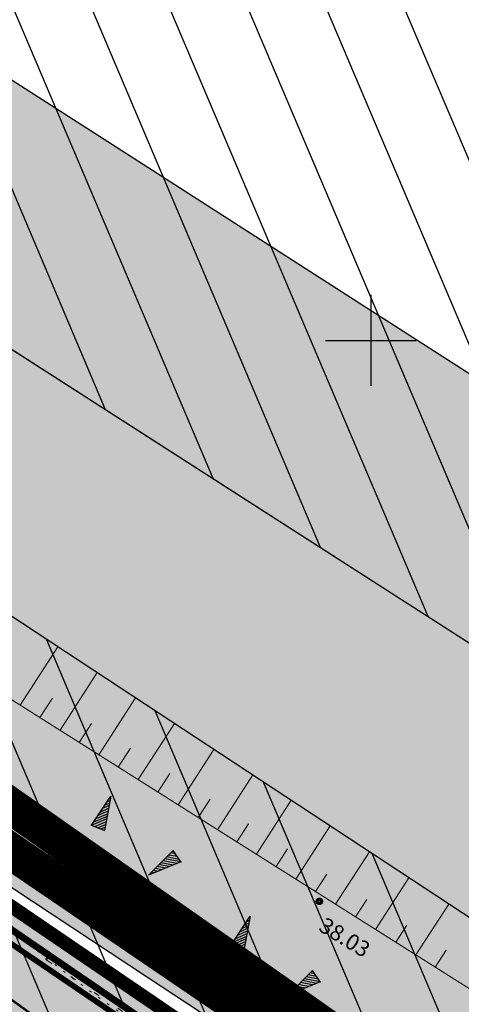
# Model space of a CAD drawing. Units: metres. Extents: x -11 to 547542, y -5 to 6585527.
# Drawn here: x 547135 to 547154, y 6584971 to 6585014 of the extents above; entities that cross this region are included whole.
import ezdxf
from ezdxf.enums import TextEntityAlignment as Align

# ---------------------------------------------------------------- set-up
doc = ezdxf.new("R2010")
doc.units = ezdxf.units.M
for name, pattern in [('05439-geo$0$DOTX2', [12.7, 0, -12.7]), ('05439-geo$0$KATASTRIPIIR', [0.02, 0.01, 0.01]), ('05439-geo$0$KOLVIK', [1.25, 0.25, -1]), ('05439-geo$0$KRAAVIPERV', [0.02, 0.01, 0.01]), ('CENTER', [2, 1.25, -0.25, 0.25, -0.25]), ('DASHED', [0.75, 0.5, -0.25]), ('DASHEDX2', [1.5, 1, -0.5])]:
    doc.linetypes.add(name, pattern=pattern)
for name, color, linetype in [('-geo_Xref', 7, 'Continuous'), ('-liiklus', 7, 'Continuous'), ('-tehno_X-ref', 7, 'Continuous'), ('G-1$0$K-tr-gaas', 20, 'G-1$0$G1_KPROJEKT'), ('k-DP-naaber-ala', 162, 'DASHEDX2'), ('K-haljastus', 71, 'Continuous'), ('k-k.o.piir_kõrval', 1, 'Continuous'), ('k-pl-ala-naaber', 19, 'CENTER'), ('k-pl-ala-naaber-tehnol', 229, 'CENTER'), ('k-vee-ehituskeelu', 140, 'Continuous'), ('k-vee-kaitsevöönd', 170, 'Continuous'), ('k-veekogu', 131, 'Continuous'), ('kinnistu piir', 27, 'Continuous'), ('Liiklus$0$K-ol-ol-asf', 254, 'Continuous'), ('Liiklus$0$K-tee-äärek', 251, 'Continuous')]:
    doc.layers.add(name, color=color, linetype=linetype)
for name, color, linetype, lineweight in [('05439-geo$0$DTRASS', 7, 'Continuous', 0), ('05439-geo$0$HALJASTUS', 7, 'Continuous', 0), ('05439-geo$0$KORGUS', 7, 'Continuous', 0), ('05439-geo$0$piir', 7, '05439-geo$0$KATASTRIPIIR', 0), ('05439-geo$0$RELJEEF', 7, 'Continuous', 0), ('05439-geo$0$VEEKOGU', 7, 'Continuous', 0)]:
    doc.layers.add(name, color=color, linetype=linetype, lineweight=lineweight)
doc.styles.add('05439-geo$0$ITALIC', font='italic.shx')
doc.styles.add('05439-geo$0$romans', font='romans.shx')
doc.styles.add('G-1$0$KPR-jooned', font='romand.shx')
doc.linetypes.add('05439-geo$0$-D-', pattern='A,10,-1.5,["D",05439-geo$0$romans,S=1.4,R=0,X=-0.7,Y=-0.7],-1.5,10,-3', length=26)
doc.linetypes.add('G-1$0$G1_KPROJEKT', pattern='A,9.5,-1.25,["G1",G-1$0$KPR-jooned,S=1,R=0,X=-0.857,Y=-0.5],-1.25', length=12)

# ---------------------------------------------------------------- blocks, each defined once
blk = doc.blocks.new('05439-geo$0$VQSA-flat-8')
at = {"color": 7, "linetype": 'Continuous'}
for centre, radius in [((0, 1.15), 0.1), ((0, 0.65), 0.1), ((0, 0), 0.25), ((-0.565, -0.325), 0.1), ((0.565, -0.325), 0.1), ((-1, -0.575), 0.1), ((1, -0.575), 0.1)]:
    blk.add_circle(centre, radius, dxfattribs=at)
blk = doc.blocks.new('05439-geo$0$VKORIS-flat-68')
at = {"color": 7, "linetype": 'Continuous'}
for p, q in [((0, 2), (0, -2)), ((-2, 0), (2, 0))]:
    blk.add_line(p, q, dxfattribs=at)
blk = doc.blocks.new('05439-geo$0$KIVIKU-flat-7')
at = {"color": 7, "linetype": 'Continuous'}
for p, q in [((-0.71, 1.44), (0.13, 2.72)), ((0.13, 2.72), (-0.15, 1.21)), ((0.08, 2.64), (0.12, 2.66)), ((-0.31, 2.04), (0.03, 2.19)), ((-0.21, 2.19), (0.05, 2.31)), ((-0.12, 2.34), (0.08, 2.42)), ((-0.02, 2.49), (0.1, 2.54)), ((-0.61, 1.59), (-0.04, 1.83)), ((-0.51, 1.74), (-0.01, 1.95)), ((-0.41, 1.89), (-0.16, 2)), ((-0.16, 2), (0.01, 2.07)), ((-0.71, 1.44), (-0.06, 1.72)), ((-0.71, 1.44), (-0.15, 1.21)), ((-0.58, 1.39), (-0.08, 1.6)), ((-0.45, 1.33), (-0.1, 1.48)), ((-0.31, 1.28), (-0.12, 1.36)), ((-0.18, 1.23), (-0.15, 1.24)), ((-2.53, 0.25), (-2.9, -0.23)), ((-2.7, 0.03), (-2.65, -0.34)), ((-2.62, 0.14), (-2.55, -0.4)), ((-2.53, 0.25), (-1.52, -0.89)), ((-2.53, 0.25), (-2.44, -0.45)), ((-2.41, 0.12), (-2.33, -0.5)), ((1.8, -0.76), (2.88, 0.33)), ((3.14, -0.06), (2.61, 0.05)), ((3.06, 0.06), (2.69, 0.13)), ((2.98, 0.18), (2.78, 0.22)), ((2.9, 0.3), (2.86, 0.3)), ((3.22, -0.17), (2.88, 0.33)), ((-1.52, -0.89), (-2.9, -0.23)), ((-2.88, -0.2), (-2.87, -0.24)), ((-2.79, -0.09), (-2.76, -0.29)), ((-2.29, -0.02), (-2.22, -0.55)), ((-2.17, -0.15), (-2.14, -0.43)), ((-2.14, -0.43), (-2.11, -0.61)), ((-2.06, -0.29), (-2, -0.66)), ((-1.94, -0.42), (-1.9, -0.71)), ((3.22, -0.17), (1.8, -0.76)), ((2.55, -0.45), (2.18, -0.38)), ((2.45, -0.33), (2.27, -0.29)), ((2.88, -0.31), (2.35, -0.21)), ((3.05, -0.24), (2.44, -0.12)), ((2.72, -0.38), (2.45, -0.33)), ((3.22, -0.17), (2.52, -0.04)), ((-1.82, -0.56), (-1.79, -0.76)), ((-1.7, -0.69), (-1.68, -0.82)), ((-1.58, -0.83), (-1.57, -0.87)), ((1.88, -0.73), (1.85, -0.72)), ((2.05, -0.66), (1.93, -0.63)), ((2.22, -0.59), (2.01, -0.55)), ((2.38, -0.52), (2.1, -0.46))]:
    blk.add_line(p, q, dxfattribs=at)
for p in [(-0.71, 1.44), (-2.53, 0.25), (3.22, -0.17)]:
    blk.add_point(p, dxfattribs=at)
blk = doc.blocks.new('05439-geo$0$KIVIKU-flat-8')
at = {"color": 7, "linetype": 'Continuous'}
for p, q in [((-0.71, 1.44), (0.13, 2.72)), ((0.13, 2.72), (-0.15, 1.21)), ((0.08, 2.64), (0.12, 2.66)), ((-0.31, 2.04), (0.03, 2.19)), ((-0.21, 2.19), (0.05, 2.31)), ((-0.12, 2.34), (0.08, 2.42)), ((-0.02, 2.49), (0.1, 2.54)), ((-0.61, 1.59), (-0.04, 1.83)), ((-0.51, 1.74), (-0.01, 1.95)), ((-0.41, 1.89), (-0.16, 2)), ((-0.16, 2), (0.01, 2.07)), ((-0.71, 1.44), (-0.06, 1.72)), ((-0.71, 1.44), (-0.15, 1.21)), ((-0.58, 1.39), (-0.08, 1.6)), ((-0.45, 1.33), (-0.1, 1.48)), ((-0.31, 1.28), (-0.12, 1.36)), ((-0.18, 1.23), (-0.15, 1.24)), ((-2.53, 0.25), (-2.9, -0.23)), ((-2.7, 0.03), (-2.65, -0.34)), ((-2.62, 0.14), (-2.55, -0.4)), ((-2.53, 0.25), (-1.52, -0.89)), ((-2.53, 0.25), (-2.44, -0.45)), ((-2.41, 0.12), (-2.33, -0.5)), ((1.8, -0.76), (2.88, 0.33)), ((3.14, -0.06), (2.61, 0.05)), ((3.06, 0.06), (2.69, 0.13)), ((2.98, 0.18), (2.78, 0.22)), ((2.9, 0.3), (2.86, 0.3)), ((3.22, -0.17), (2.88, 0.33)), ((-1.52, -0.89), (-2.9, -0.23)), ((-2.88, -0.2), (-2.87, -0.24)), ((-2.79, -0.09), (-2.76, -0.29)), ((-2.29, -0.02), (-2.22, -0.55)), ((-2.17, -0.15), (-2.14, -0.43)), ((-2.14, -0.43), (-2.11, -0.61)), ((-2.06, -0.29), (-2, -0.66)), ((-1.94, -0.42), (-1.9, -0.71)), ((3.22, -0.17), (1.8, -0.76)), ((2.55, -0.45), (2.18, -0.38)), ((2.45, -0.33), (2.27, -0.29)), ((2.88, -0.31), (2.35, -0.21)), ((3.05, -0.24), (2.44, -0.12)), ((2.72, -0.38), (2.45, -0.33)), ((3.22, -0.17), (2.52, -0.04)), ((-1.82, -0.56), (-1.79, -0.76)), ((-1.7, -0.69), (-1.68, -0.82)), ((-1.58, -0.83), (-1.57, -0.87)), ((1.88, -0.73), (1.85, -0.72)), ((2.05, -0.66), (1.93, -0.63)), ((2.22, -0.59), (2.01, -0.55)), ((2.38, -0.52), (2.1, -0.46))]:
    blk.add_line(p, q, dxfattribs=at)
for p in [(-0.71, 1.44), (-2.53, 0.25), (3.22, -0.17)]:
    blk.add_point(p, dxfattribs=at)
blk = doc.blocks.new('05439-geo')
at = {"layer": '05439-geo$0$DTRASS', "linetype": '05439-geo$0$-D-', "ltscale": 0.5, "const_width": 0.1}
blk.add_lwpolyline([(546897.777, 6585139.019), (547012.353, 6585058.701), (547018.716, 6585054.117), (547156.465, 6584954.866)], dxfattribs=at)
at = {"layer": '05439-geo$0$HALJASTUS', "linetype": '05439-geo$0$KOLVIK'}
blk.add_lwpolyline([(547061.864, 6585023.36), (547077.533, 6585013.852), (547094.002, 6585003.344), (547101.939, 6584995.859), (547110.89, 6584988.333), (547128.3, 6584979.514), (547135.736, 6584972.662), (547143.289, 6584967.551), (547154.095, 6584956.982), (547157.349, 6584953.034), (547159.441, 6584953.847), (547164.553, 6584964.648)], dxfattribs=at)
at = {"layer": '05439-geo$0$KORGUS', "lineweight": 70, "ltscale": 0.1}
blk.add_circle((547147.727, 6584975.277), 0.1, dxfattribs=at)
at = {"layer": '05439-geo$0$piir', "linetype": '05439-geo$0$KATASTRIPIIR'}
blk.add_lwpolyline([(547262.96, 6585250.44), (547044.74, 6585038.15), (547093.92, 6585002.45), (547164.37, 6584954.47), (547319.43, 6584849.7), (547329.06, 6584860.84), (547332.7, 6584865.06), (547336.35, 6584869.28), (547541.81, 6585106.97), (547304.55, 6585227.77)], close=True, dxfattribs=at)
blk.add_lwpolyline([(547033.77, 6585027.49), (547044.74, 6585038.15), (547093.92, 6585002.45), (547161.21, 6584956.624), (547164.37, 6584954.47), (547162.672, 6584949.028), (547156.561, 6584941.636), (547152.801, 6584944.203), (547137.521, 6584954.614), (547084.469, 6584990.827), (547033.77, 6585027.49)], dxfattribs=at)
at = {"layer": '05439-geo$0$RELJEEF', "ltscale": 0.5}
for p, q in [((547134.536, 6584983.925), (547136.199, 6584986.498)), ((547136.296, 6584982.815), (547137.937, 6584985.355)), ((547138.003, 6584981.738), (547139.623, 6584984.246)), ((547135.411, 6584983.373), (547135.962, 6584984.225)), ((547137.145, 6584982.279), (547137.689, 6584983.12)), ((547139.738, 6584980.643), (547141.337, 6584983.119)), ((547138.867, 6584981.192), (547139.403, 6584982.023)), ((547141.499, 6584979.531), (547143.076, 6584981.975)), ((547140.615, 6584980.089), (547141.145, 6584980.909)), ((547143.24, 6584978.433), (547144.795, 6584980.844)), ((547142.389, 6584978.97), (547142.911, 6584979.779)), ((547144.957, 6584977.35), (547146.491, 6584979.728)), ((547144.096, 6584977.893), (547144.611, 6584978.691)), ((547146.692, 6584976.255), (547148.205, 6584978.601)), ((547145.822, 6584976.804), (547146.33, 6584977.591)), ((547148.444, 6584975.15), (547149.935, 6584977.463)), ((547147.566, 6584975.704), (547148.066, 6584976.48)), ((547150.211, 6584974.035), (547151.681, 6584976.314)), ((547149.325, 6584974.593), (547149.819, 6584975.359)), ((547151.991, 6584972.911), (547153.439, 6584975.157)), ((547151.1, 6584973.474), (547151.586, 6584974.228)), ((547152.839, 6584972.376), (547153.318, 6584973.12))]:
    blk.add_line(p, q, dxfattribs=at)
blk.add_lwpolyline([(547072.446, 6585025.475), (547099.583, 6585007), (547116.629, 6584995.224), (547164.74, 6584964.867)], dxfattribs=at)
at = {"layer": '05439-geo$0$RELJEEF', "linetype": '05439-geo$0$DOTX2', "ltscale": 0.03}
blk.add_lwpolyline([(547110.89, 6584988.333, 0.005313), (547128.166, 6584979.522, 0.060616), (547142.656, 6584967.922, -0.054353), (547154.688, 6584956.647, 0.042638), (547157.152, 6584953.207, 0.386748), (547159.624, 6584955.094, -0.102127), (547161.764, 6584959.277, 0.027082), (547163.943, 6584964.244)], format="xyb", dxfattribs=at)
at = {"layer": '05439-geo$0$VEEKOGU', "linetype": '05439-geo$0$KRAAVIPERV', "ltscale": 0.5}
for points in [[(547167.169, 6584966.126), (547117.677, 6584998.683), (547072.886, 6585027.971)], [(547115.833, 6585011.36), (547196.661, 6584959.512)]]:
    blk.add_lwpolyline(points, dxfattribs=at)
for name, p in [('05439-geo$0$VKORIS-flat-68', (547150, 6585000)), ('05439-geo$0$KIVIKU-flat-8', (547138.401, 6584977.187)), ('05439-geo$0$VQSA-flat-8', (547140.579, 6584974.52)), ('05439-geo$0$KIVIKU-flat-7', (547144.551, 6584971.902))]:
    blk.add_blockref(name, p)
at = {"layer": '05439-geo$0$KORGUS', "lineweight": 0, "ltscale": 0.5, "style": '05439-geo$0$ITALIC'}
blk.add_text('38.03', height=0.7, rotation=328.5275, dxfattribs=at).set_placement((547147.539, 6584973.825), align=Align.BOTTOM_LEFT)
blk = doc.blocks.new('Liiklus')
at = {"layer": 'Liiklus$0$K-ol-ol-asf'}
blk.add_hatch(color=256, dxfattribs=at).paths.add_polyline_path([(547143.679, 6584942.495), (547149.041, 6584937.995), (547153.282, 6584943.048), (547154.296, 6584944.257), (547155.447, 6584945.628), (547156.188, 6584946.632), (547157.012, 6584948.198), (547157.552, 6584949.904), (547157.779, 6584951.674), (547157.692, 6584953.432), (547157.274, 6584955.218), (547156.643, 6584956.7), (547155.711, 6584958.156), (547154.789, 6584959.195), (547153.404, 6584960.329), (547152.006, 6584961.279), (547093.308, 6585001.137), (547089.124, 6584995.519), (547144.084, 6584958.197), (547145.437, 6584957.278), (547146.483, 6584956.211), (547147.079, 6584955.384), (547147.634, 6584954.35), (547148.088, 6584953.065), (547148.354, 6584951.348), (547148.258, 6584949.611), (547147.921, 6584948.26), (547147.194, 6584946.683)])
at = {"layer": 'Liiklus$0$K-tee-äärek', "const_width": 0.25}
blk.add_lwpolyline([(547092.882, 6585001.431), (547093.308, 6585001.137), (547153.404, 6584960.329, -0.44432), (547155.447, 6584945.628), (547149.041, 6584937.995)], format="xyb", dxfattribs=at)
blk = doc.blocks.new('G-1')
at = {"layer": 'G-1$0$K-tr-gaas', "const_width": 0.3}
blk.add_lwpolyline([(547158.962, 6584957.067), (547078.238, 6585012.268)], dxfattribs=at)

msp = doc.modelspace()

# ---------------------------------------------------------------- hatches: boundary and pattern name
at = {"layer": 'K-haljastus'}
msp.add_hatch(color=256, dxfattribs=at).paths.add_polyline_path([(546978.31, 6585084.58), (547044.719, 6585038.164), (547093.92, 6585002.45), (547164.374, 6584954.467), (547162.672, 6584949.028), (547156.555, 6584941.64), (547137.521, 6584954.614), (547084.446, 6584990.791), (547033.772, 6585027.492), (546874.25, 6585137.4), (546887.13, 6585147.6)])
at = {"layer": 'k-vee-ehituskeelu'}
h = msp.add_hatch(dxfattribs=at)
h.set_pattern_fill('ANSI31', color=256, angle=68, style=0)
h.paths.add_polyline_path([(547184.788, 6584954.536), (547178.005, 6584947.028), (547169.708, 6584934.532), (547155.099, 6584944.142), (547153.429, 6584945.24), (547141.408, 6584953.148), (547131.957, 6584959.365), (547123.491, 6584964.934), (547114.802, 6584970.65), (547109.691, 6584974.012), (547102.569, 6584978.691), (547092.819, 6584985.067), (547079.225, 6584993.956), (547072.225, 6584998.533), (547063.884, 6585003.987), (547058.195, 6585007.718), (547054.529, 6585010.209), (547050.663, 6585012.917), (547046.646, 6585015.824), (547042.076, 6585019.164), (547038.326, 6585021.969), (547035.806, 6585023.909), (547033.934, 6585025.234), (547026.449, 6585030.444), (547015.398, 6585038.058), (547004.33, 6585045.593), (547000.449, 6585048.214), (546994.151, 6585052.952), (546986.616, 6585058.294), (546974.395, 6585066.41), (546963.825, 6585073.092), (546955.527, 6585079.574), (546943.774, 6585088.756), (546934.18, 6585096.25), (546928.033, 6585100.501), (546919.425, 6585106.454), (546909.159, 6585113.553), (546901.883, 6585118.585), (546896.975, 6585121.979), (546891.599, 6585126.461), (546887.175, 6585130.148), (546886.932, 6585130.413), (546881.911, 6585132.34), (546874.27, 6585135.734), (546861.497, 6585148.449), (546861.851, 6585160.042), (546859.326, 6585163.341), (546870.967, 6585168.305), (546907.545, 6585183.902), (546916.727, 6585187.817), (546917.394, 6585187.008), (546917.956, 6585186.361), (546924.034, 6585179.54), (546930.517, 6585172.401), (546933.007, 6585169.697), (546933.997, 6585168.683), (546934.504, 6585168.224), (546935.843, 6585167.109), (546938.928, 6585164.62), (546943.776, 6585160.915), (546953.032, 6585154.305), (546965.617, 6585145.544), (546972.863, 6585140.592), (546981.973, 6585134.462), (546992.818, 6585127.254), (547001.166, 6585121.726), (547007.814, 6585117.558), (547014.171, 6585113.785), (547019.252, 6585110.831), (547025.672, 6585106.332), (547031.81, 6585102.031), (547036.298, 6585098.886), (547045.289, 6585091.875), (547052.378, 6585086.347), (547063.983, 6585078.545), (547068.626, 6585075.423), (547078.021, 6585068.82), (547084.458, 6585064.295), (547101.677, 6585052.639), (547115.641, 6585042.779), (547123.086, 6585037.182), (547127.427, 6585033.92), (547130.112, 6585031.902), (547135.47, 6585028.465), (547147.492, 6585020.753), (547157.794, 6585014.145), (547172.389, 6585004.783), (547195.434, 6584990.001), (547210.159, 6584980.555), (547196.661, 6584959.512)])
h.paths.add_polyline_path([(546883.062, 6585173.462), (546892.995, 6585177.698), (546894.174, 6585176.076), (546896.235, 6585173.372), (546898.312, 6585170.853), (546899.189, 6585169.844), (546905.447, 6585162.82), (546912.067, 6585155.531), (546914.863, 6585152.494), (546916.652, 6585150.662), (546918.057, 6585149.391), (546918.302, 6585149.183), (546919.994, 6585147.774), (546923.487, 6585144.956), (546928.918, 6585140.806), (546938.625, 6585133.874), (546951.422, 6585124.964), (546958.832, 6585119.901), (546968.075, 6585113.681), (546978.998, 6585106.421), (546987.623, 6585100.71), (546994.791, 6585096.215), (547001.509, 6585092.228), (547005.772, 6585089.75), (547011.325, 6585085.859), (547017.463, 6585081.558), (547021.428, 6585078.779), (547029.916, 6585072.16), (547037.699, 6585066.091), (547050.035, 6585057.798), (547054.462, 6585054.821), (547063.645, 6585048.367), (547070.262, 6585043.716), (547087.458, 6585032.075), (547100.917, 6585022.571), (547108.066, 6585017.198), (547112.407, 6585013.935), (547115.833, 6585011.36), (547121.972, 6585007.422), (547133.994, 6584999.71), (547144.296, 6584993.102), (547158.891, 6584983.74), (547181.936, 6584968.958), (547196.661, 6584959.512), (547184.788, 6584954.536), (547168.838, 6584965.028), (547167.169, 6584966.126), (547155.147, 6584974.034), (547145.697, 6584980.251), (547137.23, 6584985.82), (547128.541, 6584991.536), (547123.43, 6584994.898), (547116.275, 6584999.6), (547106.501, 6585005.991), (547092.907, 6585014.879), (547085.907, 6585019.457), (547077.58, 6585024.902), (547072.075, 6585028.512), (547068.725, 6585030.788), (547065.165, 6585033.282), (547061.351, 6585036.043), (547056.939, 6585039.266), (547053.439, 6585041.884), (547050.659, 6585044.025), (547048.297, 6585045.697), (547040.683, 6585050.997), (547029.525, 6585058.685), (547018.36, 6585066.285), (547014.969, 6585068.575), (547008.898, 6585073.142), (547000.763, 6585078.909), (546987.992, 6585087.391), (546978.235, 6585093.559), (546970.917, 6585099.276), (546959.164, 6585108.457), (546948.997, 6585116.399), (546942.253, 6585121.063), (546933.645, 6585127.016), (546923.379, 6585134.115), (546916.103, 6585139.147), (546912.119, 6585141.902), (546907.606, 6585145.664), (546904.453, 6585148.292), (546898.928, 6585154.297), (546893.403, 6585160.302), (546891.191, 6585156.155), (546891.091, 6585156.542), (546889.275, 6585156.072), (546887.302, 6585158.036), (546888.238, 6585159.921), (546887.879, 6585160.099), (546890.038, 6585164), (546888.238, 6585166.7)], flags=17)
at = {"layer": 'k-vee-kaitsevöönd'}
h = msp.add_hatch(dxfattribs=at)
h.set_pattern_fill('DASH', color=256, scale=0.6, angle=23, style=0)
h.paths.add_polyline_path([(547196.661, 6584959.512), (547184.788, 6584954.536), (547178.005, 6584947.028), (547163.343, 6584956.673), (547161.673, 6584957.772), (547149.651, 6584965.68), (547140.201, 6584971.896), (547131.734, 6584977.466), (547123.045, 6584983.182), (547117.934, 6584986.544), (547110.792, 6584991.236), (547101.028, 6584997.621), (547087.434, 6585006.51), (547080.434, 6585011.088), (547072.101, 6585016.536), (547066.523, 6585020.195), (547063.047, 6585022.556), (547059.364, 6585025.136), (547055.469, 6585027.955), (547050.994, 6585031.225), (547047.394, 6585033.918), (547044.718, 6585035.979), (547042.552, 6585037.512), (547034.989, 6585042.776), (547023.874, 6585050.434), (547012.748, 6585058.008), (547009.161, 6585060.431), (547003, 6585065.066), (546995.104, 6585070.663), (546982.553, 6585078.998), (546972.471, 6585085.372), (546964.761, 6585091.395), (546953.008, 6585100.576), (546943.07, 6585108.34), (546936.565, 6585112.838), (546927.957, 6585118.791), (546917.691, 6585125.891), (546910.415, 6585130.922), (546906.061, 6585133.933), (546901.203, 6585137.983), (546897.542, 6585141.034), (546895.59, 6585143.155), (546887.648, 6585146.206), (546882.889, 6585148.319), (546876.688, 6585154.491), (546876.844, 6585159.596), (546878.232, 6585163.319), (546873.567, 6585169.414), (546895.134, 6585178.61), (546902.441, 6585181.726), (546904.072, 6585179.586), (546905.945, 6585177.315), (546906.696, 6585176.451), (546912.882, 6585169.508), (546919.447, 6585162.279), (546922.121, 6585159.375), (546923.59, 6585157.87), (546924.649, 6585156.912), (546924.738, 6585156.836), (546926.334, 6585155.508), (546929.663, 6585152.822), (546934.861, 6585148.85), (546944.388, 6585142.046), (546957.1, 6585133.196), (546964.444, 6585128.177), (546973.634, 6585121.993), (546984.526, 6585114.754), (546993.04, 6585109.116), (547000, 6585104.752), (547006.574, 6585100.851), (547011.164, 6585098.182), (547017.064, 6585094.048), (547023.201, 6585089.747), (547027.376, 6585086.822), (547036.065, 6585080.046), (547043.571, 6585074.193), (547055.614, 6585066.096), (547060.127, 6585063.062), (547069.395, 6585056.548), (547075.94, 6585051.948), (547093.146, 6585040.301), (547106.807, 6585030.654), (547114.074, 6585025.192), (547118.415, 6585021.929), (547121.545, 6585019.577), (547127.371, 6585015.839), (547139.393, 6585008.128), (547149.695, 6585001.519), (547164.29, 6584992.157), (547187.335, 6584977.375), (547202.06, 6584967.93)])
h.paths.add_polyline_path([(546883.062, 6585173.462), (546892.995, 6585177.698), (546894.174, 6585176.076), (546896.235, 6585173.372), (546898.312, 6585170.853), (546899.189, 6585169.844), (546905.447, 6585162.82), (546912.067, 6585155.531), (546914.863, 6585152.494), (546916.652, 6585150.662), (546918.057, 6585149.391), (546918.302, 6585149.183), (546919.994, 6585147.774), (546923.487, 6585144.956), (546928.918, 6585140.806), (546938.625, 6585133.874), (546951.422, 6585124.964), (546958.832, 6585119.901), (546968.075, 6585113.681), (546978.998, 6585106.421), (546987.623, 6585100.71), (546994.791, 6585096.215), (547001.509, 6585092.228), (547005.772, 6585089.75), (547011.325, 6585085.859), (547017.463, 6585081.558), (547021.428, 6585078.779), (547029.916, 6585072.16), (547037.699, 6585066.091), (547050.035, 6585057.798), (547054.462, 6585054.821), (547063.645, 6585048.367), (547070.262, 6585043.716), (547087.458, 6585032.075), (547100.917, 6585022.571), (547108.066, 6585017.198), (547112.407, 6585013.935), (547115.833, 6585011.36), (547121.972, 6585007.422), (547133.994, 6584999.71), (547144.296, 6584993.102), (547158.891, 6584983.74), (547181.936, 6584968.958), (547196.661, 6584959.512), (547184.788, 6584954.536), (547168.838, 6584965.028), (547167.169, 6584966.126), (547155.147, 6584974.034), (547145.697, 6584980.251), (547137.23, 6584985.82), (547128.541, 6584991.536), (547123.43, 6584994.898), (547116.275, 6584999.6), (547106.501, 6585005.991), (547092.907, 6585014.879), (547085.907, 6585019.457), (547077.58, 6585024.902), (547072.075, 6585028.512), (547068.725, 6585030.788), (547065.165, 6585033.282), (547061.351, 6585036.043), (547056.939, 6585039.266), (547053.439, 6585041.884), (547050.659, 6585044.025), (547048.297, 6585045.697), (547040.683, 6585050.997), (547029.525, 6585058.685), (547018.36, 6585066.285), (547014.969, 6585068.575), (547008.898, 6585073.142), (547000.763, 6585078.909), (546987.992, 6585087.391), (546978.235, 6585093.559), (546970.917, 6585099.276), (546959.164, 6585108.457), (546948.997, 6585116.399), (546942.253, 6585121.063), (546933.645, 6585127.016), (546923.379, 6585134.115), (546916.103, 6585139.147), (546912.119, 6585141.902), (546907.606, 6585145.664), (546904.453, 6585148.292), (546898.928, 6585154.297), (546893.403, 6585160.302), (546891.191, 6585156.155), (546891.091, 6585156.542), (546889.275, 6585156.072), (546887.302, 6585158.036), (546888.238, 6585159.921), (546887.879, 6585160.099), (546890.038, 6585164), (546888.238, 6585166.7)], flags=17)
at = {"layer": 'k-veekogu'}
msp.add_hatch(color=256, dxfattribs=at).paths.add_polyline_path([(546883.062, 6585173.462), (546892.995, 6585177.698), (546894.174, 6585176.076), (546896.235, 6585173.372), (546898.312, 6585170.853), (546899.189, 6585169.844), (546905.447, 6585162.82), (546912.067, 6585155.531), (546914.863, 6585152.494), (546916.652, 6585150.662), (546918.057, 6585149.391), (546918.302, 6585149.183), (546919.994, 6585147.774), (546923.487, 6585144.956), (546928.918, 6585140.806), (546938.625, 6585133.874), (546951.422, 6585124.964), (546958.832, 6585119.901), (546968.075, 6585113.681), (546978.998, 6585106.421), (546987.623, 6585100.71), (546994.791, 6585096.215), (547001.509, 6585092.228), (547005.772, 6585089.75), (547011.325, 6585085.859), (547017.463, 6585081.558), (547021.428, 6585078.779), (547029.916, 6585072.16), (547037.699, 6585066.091), (547050.035, 6585057.798), (547054.462, 6585054.821), (547063.645, 6585048.367), (547070.262, 6585043.716), (547087.458, 6585032.075), (547100.917, 6585022.571), (547108.066, 6585017.198), (547112.407, 6585013.935), (547115.833, 6585011.36), (547121.972, 6585007.422), (547133.994, 6584999.71), (547144.296, 6584993.102), (547158.891, 6584983.74), (547181.936, 6584968.958), (547196.661, 6584959.512), (547184.788, 6584954.536), (547168.838, 6584965.028), (547167.169, 6584966.126), (547155.147, 6584974.034), (547145.697, 6584980.251), (547137.23, 6584985.82), (547128.541, 6584991.536), (547123.43, 6584994.898), (547116.275, 6584999.6), (547106.501, 6585005.991), (547092.907, 6585014.879), (547085.907, 6585019.457), (547077.58, 6585024.902), (547072.075, 6585028.512), (547068.725, 6585030.788), (547065.165, 6585033.282), (547061.351, 6585036.043), (547056.939, 6585039.266), (547053.439, 6585041.884), (547050.659, 6585044.025), (547048.297, 6585045.697), (547040.683, 6585050.997), (547029.525, 6585058.685), (547018.36, 6585066.285), (547014.969, 6585068.575), (547008.898, 6585073.142), (547000.763, 6585078.909), (546987.992, 6585087.391), (546978.235, 6585093.559), (546970.917, 6585099.276), (546959.164, 6585108.457), (546948.997, 6585116.399), (546942.253, 6585121.063), (546933.645, 6585127.016), (546923.379, 6585134.115), (546916.103, 6585139.147), (546912.119, 6585141.902), (546907.606, 6585145.664), (546904.453, 6585148.292), (546898.928, 6585154.297), (546893.403, 6585160.302), (546891.191, 6585156.155), (546891.091, 6585156.542), (546889.275, 6585156.072), (546887.302, 6585158.036), (546888.238, 6585159.921), (546887.879, 6585160.099), (546890.038, 6585164), (546888.238, 6585166.7)])

# ---------------------------------------------------------------- linework, layer by layer
at = {"layer": 'k-DP-naaber-ala', "ltscale": 5, "const_width": 1.2}
msp.add_lwpolyline([(546576.303, 6584796.23), (546529.718, 6584868.631), (546788.178, 6585073.054), (546844.263, 6585001.096), (546922.456, 6584923.387), (547044.569, 6585042.246), (547170.683, 6584953.861), (547046.167, 6584803.913), (547031.654, 6584786.708), (546921.887, 6584655.792), (546808.945, 6584525.178), (546691.52, 6584470.99), (546601.813, 6584615.758), (546737.902, 6584745.074), (546663.702, 6584861.64)], close=True, dxfattribs=at)
at = {"layer": 'k-k.o.piir_kõrval', "const_width": 0.6}
msp.add_lwpolyline([(546978.31, 6585084.58), (547044.719, 6585038.164), (547093.92, 6585002.45), (547164.374, 6584954.467), (547162.672, 6584949.028), (547156.555, 6584941.64), (547137.521, 6584954.614), (547084.446, 6584990.791), (547033.772, 6585027.492), (546874.25, 6585137.4), (546887.13, 6585147.6), (546978.31, 6585084.58)], close=True, dxfattribs=at)
at = {"layer": 'k-pl-ala-naaber', "linetype": 'DASHED', "ltscale": 10, "const_width": 1.6}
for points in [[(547095.071, 6585004.086), (547166.721, 6584955.289), (547164.466, 6584948.063), (547158.103, 6584940.362), (547102.259, 6584872.887), (547044.082, 6584803.119), (546921.038, 6584917.893), (546840.515, 6584997.987), (546840.515, 6584997.987), (546840.515, 6584997.987), (546784.952, 6585069.225), (546784.952, 6585069.225), (546784.952, 6585069.225), (546815.988, 6585093.808), (546873.008, 6585138.968), (546887.049, 6585150.087), (546979.451, 6585086.222), (547045.9, 6585039.779)], [(546576.303, 6584796.23), (546529.718, 6584868.631), (546788.178, 6585073.054), (546844.263, 6585001.096), (546922.456, 6584923.387), (547044.569, 6585042.246), (547170.683, 6584953.861), (547046.167, 6584803.913), (547031.654, 6584786.708), (546921.887, 6584655.792), (546808.945, 6584525.178), (546691.52, 6584470.99), (546601.813, 6584615.758), (546737.902, 6584745.074), (546663.702, 6584861.64)]]:
    msp.add_lwpolyline(points, close=True, dxfattribs=at)
at = {"layer": 'k-pl-ala-naaber-tehnol', "ltscale": 6, "const_width": 1.6}
msp.add_lwpolyline([(547095.071, 6585004.086), (547166.721, 6584955.289), (547164.466, 6584948.063), (547158.103, 6584940.362), (547102.259, 6584872.887), (547045.791, 6584801.622), (546921.038, 6584917.893), (546840.515, 6584997.987), (546840.515, 6584997.987), (546840.515, 6584997.987), (546783.743, 6585071.019), (546783.743, 6585071.019), (546783.743, 6585071.019), (546815.988, 6585093.808), (546873.008, 6585138.968), (546887.049, 6585150.087), (546979.451, 6585086.222), (547045.9, 6585039.779)], close=True, dxfattribs=at)
at = {"layer": 'k-vee-kaitsevöönd'}
msp.add_lwpolyline([(547093.146, 6585040.301), (547106.807, 6585030.654), (547114.074, 6585025.192), (547118.415, 6585021.929), (547121.545, 6585019.577), (547127.371, 6585015.839), (547139.393, 6585008.128), (547149.695, 6585001.519), (547164.29, 6584992.157), (547187.335, 6584977.375), (547202.06, 6584967.93), (547196.661, 6584959.512), (547184.788, 6584954.536), (547178.005, 6584947.028), (547163.343, 6584956.673), (547161.673, 6584957.772), (547149.651, 6584965.68), (547140.201, 6584971.896), (547131.734, 6584977.466), (547123.045, 6584983.182), (547117.934, 6584986.544), (547110.792, 6584991.236), (547101.028, 6584997.621), (547087.434, 6585006.51)], dxfattribs=at)
at = {"layer": 'k-veekogu'}
msp.add_lwpolyline([(547087.458, 6585032.075), (547100.917, 6585022.571), (547108.066, 6585017.198), (547112.407, 6585013.935), (547115.833, 6585011.36), (547121.972, 6585007.422), (547133.994, 6584999.71), (547144.296, 6584993.102), (547158.891, 6584983.74), (547181.936, 6584968.958), (547196.661, 6584959.512), (547184.788, 6584954.536), (547168.838, 6584965.028), (547167.169, 6584966.126), (547155.147, 6584974.034), (547145.697, 6584980.251), (547137.23, 6584985.82), (547128.541, 6584991.536), (547123.43, 6584994.898), (547116.275, 6584999.6), (547106.501, 6585005.991), (547092.907, 6585014.879)], dxfattribs=at)
at = {"layer": 'kinnistu piir', "const_width": 0.6}
msp.add_lwpolyline([(547262.96, 6585250.44), (547044.74, 6585038.15), (547093.92, 6585002.45), (547164.37, 6584954.47), (547319.43, 6584849.7), (547329.06, 6584860.84), (547332.7, 6584865.06), (547336.35, 6584869.28), (547541.81, 6585106.97), (547304.55, 6585227.77)], close=True, dxfattribs=at)
msp.add_lwpolyline([(547033.77, 6585027.49), (547044.74, 6585038.15), (547093.92, 6585002.45), (547161.21, 6584956.624), (547164.37, 6584954.47), (547162.672, 6584949.028), (547156.561, 6584941.636), (547152.801, 6584944.203), (547137.521, 6584954.614), (547084.469, 6584990.827), (547033.77, 6585027.49)], dxfattribs=at)

# ---------------------------------------------------------------- block references
at = {"layer": '-geo_Xref'}
msp.add_blockref('05439-geo', (0, 0), dxfattribs=at)
at = {"layer": '-liiklus'}
msp.add_blockref('Liiklus', (0, 0), dxfattribs=at)
at = {"layer": '-tehno_X-ref'}
msp.add_blockref('G-1', (0, 0), dxfattribs=at)

doc.saveas('drawing.dxf')
